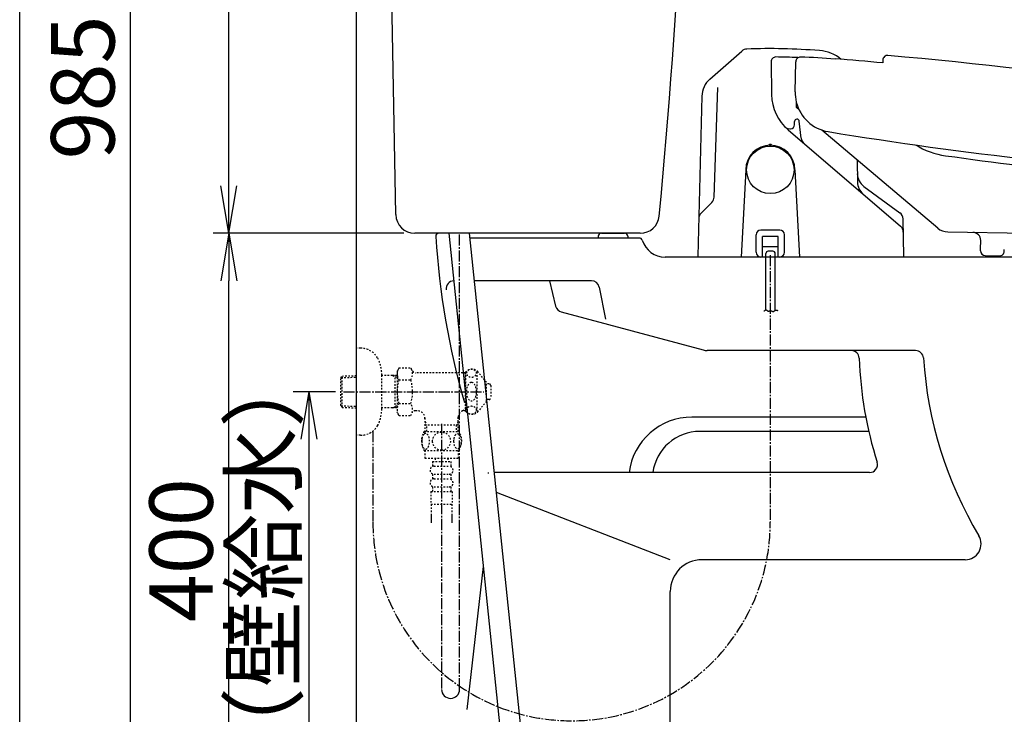
# Model space of a CAD drawing. Extents: x 0 to 2000, y 115 to 2915.
# Drawn here: x 180 to 801, y 743 to 1182 of the extents above; entities that cross this region are included whole.
import ezdxf

# ---------------------------------------------------------------- set-up
doc = ezdxf.new("R2010")
doc.units = 0
doc.linetypes.add('EXLTYPE2', pattern=[2, 1, -1])
doc.linetypes.add('EXLTYPE3', pattern=[10, 7, -1, 1, -1])
doc.layers.get('0').update_dxf_attribs({"linetype": 'CONTINUOUS'})
doc.layers.get('DEFPOINTS').update_dxf_attribs({"linetype": 'CONTINUOUS'})
for name, color, linetype in [('タンク', 7, 'CONTINUOUS'), ('便器', 7, 'CONTINUOUS'), ('便座', 7, 'CONTINUOUS'), ('寸法', 7, 'CONTINUOUS'), ('枠', 7, 'CONTINUOUS')]:
    doc.layers.add(name, color=color, linetype=linetype)
doc.styles.add('EXCADDIM1', font='monotxt', dxfattribs={"width": 0.95, "bigfont": 'extfont'})
doc.styles.add('EXCADDIM2', font='monotxt', dxfattribs={"width": 0.84, "bigfont": 'extfont'})
doc.styles.get("Standard").update_dxf_attribs({"font": 'monotxt', "bigfont": 'extfont'})
doc.dimstyles.new('ISO-25', dxfattribs={"dimtxt": 2.5, "dimasz": 2.5, "dimexe": 1.25, "dimexo": 0.625, "dimtad": 1, "dimtxsty": 'STANDARD', "dimcen": 2.5, "dimazin": 3, "dimtfac": 1, "dimtmove": 0, "dimatfit": 3})

# ---------------------------------------------------------------- blocks, each defined once
blk = doc.blocks.new('EX_NORM')
at = {"color": 0, "linetype": 'CONTINUOUS'}
for q in [(-1, 0.167), (-1, 0), (-1, -0.167)]:
    blk.add_line((0, 0), q, dxfattribs=at)
blk = doc.blocks.new('*D22')
at = {"layer": 'DEFPOINTS', "color": 0}
for p in [(312, 1567), (414.94, 1567), (282.56, 1047)]:
    blk.add_point(p, dxfattribs=at)
at = {"layer": '寸法', "color": 3, "linetype": 'CONTINUOUS'}
for p, q in [((407.94, 1567), (302, 1567)), ((312, 1077), (312, 1537))]:
    blk.add_line(p, q, dxfattribs=at)
at = {"layer": '寸法', "color": 3, "xscale": 30, "yscale": 30, "zscale": 30}
for p, rotation in [((312, 1567), 90), ((312, 1047), 270)]:
    blk.add_blockref('EX_NORM', p, dxfattribs=dict(at, rotation=rotation))
at = {"layer": '寸法', "color": 2, "insert": (287, 1307), "char_height": 40, "attachment_point": 5, "rotation": 90, "style": 'EXCADDIM2'}
blk.add_mtext('520', dxfattribs=at)
blk = doc.blocks.new('*D26')
at = {"layer": 'DEFPOINTS', "color": 0}
for p in [(255, 1047), (312, 1047), (392.52, 647)]:
    blk.add_point(p, dxfattribs=at)
at = {"layer": '寸法', "color": 3, "linetype": 'CONTINUOUS'}
for p, q in [((312, 677), (312, 1017)), ((385.52, 647), (302, 647))]:
    blk.add_line(p, q, dxfattribs=at)
at = {"layer": '寸法', "color": 3, "xscale": 30, "yscale": 30, "zscale": 30}
for p, rotation in [((312, 1047), 90), ((312, 647), 270)]:
    blk.add_blockref('EX_NORM', p, dxfattribs=dict(at, rotation=rotation))
at = {"layer": '寸法', "color": 2, "insert": (287, 847), "char_height": 40, "attachment_point": 5, "rotation": 90, "style": 'EXCADDIM2'}
blk.add_mtext('400', dxfattribs=at)
blk = doc.blocks.new('*D27')
at = {"layer": 'DEFPOINTS', "color": 0}
for p in [(250, 1631), (312, 1631), (312, 647)]:
    blk.add_point(p, dxfattribs=at)
at = {"layer": '寸法', "color": 3, "linetype": 'CONTINUOUS'}
for p, q in [((305, 1631), (240, 1631)), ((250, 677), (250, 1601)), ((305, 647), (240, 647))]:
    blk.add_line(p, q, dxfattribs=at)
at = {"layer": '寸法', "color": 3, "xscale": 30, "yscale": 30, "zscale": 30}
for p, rotation in [((250, 1631), 90), ((250, 647), 270)]:
    blk.add_blockref('EX_NORM', p, dxfattribs=dict(at, rotation=rotation))
at = {"layer": '寸法', "color": 2, "insert": (225, 1139), "char_height": 40, "attachment_point": 5, "rotation": 90, "style": 'EXCADDIM2'}
blk.add_mtext('985', dxfattribs=at)
blk = doc.blocks.new('*D28')
at = {"layer": 'DEFPOINTS', "color": 0}
for p in [(384.36, 947), (342.92, 647), (362.5, 647)]:
    blk.add_point(p, dxfattribs=at)
at = {"layer": '寸法', "color": 3, "linetype": 'CONTINUOUS'}
for p, q in [((379.36, 947), (352.5, 947)), ((362.5, 917), (362.5, 677))]:
    blk.add_line(p, q, dxfattribs=at)
at = {"layer": '寸法', "color": 3, "xscale": 30, "yscale": 30, "zscale": 30}
for p, rotation in [((362.5, 947), 90), ((362.5, 647), 270)]:
    blk.add_blockref('EX_NORM', p, dxfattribs=dict(at, rotation=rotation))
at = {"layer": '寸法', "color": 2, "insert": (339, 797), "char_height": 40, "attachment_point": 5, "rotation": 90, "style": 'EXCADDIM1'}
blk.add_mtext('300（壁給水）', dxfattribs=at)

msp = doc.modelspace()

# ---------------------------------------------------------------- linework, layer by layer
at = {"layer": 'タンク', "color": 7, "linetype": 'CONTINUOUS'}
for p, q in [((392.518, 647), (392.518, 1904)), ((417.299, 1058.781), (410.069, 1454)), ((571.602, 1047), (429.297, 1047))]:
    msp.add_line(p, q, dxfattribs=at)
at = {"layer": 'タンク', "color": 6, "linetype": 'CONTINUOUS'}
for p, q in [((450.792, 1047), (483.752, 727.974)), ((496.332, 733.409), (463.841, 1047))]:
    msp.add_line(p, q, dxfattribs=at)
at = {"layer": 'タンク', "color": 6, "linetype": 'EXLTYPE3'}
msp.add_line((457.569, 759.189), (457.569, 1047), dxfattribs=at)
at = {"layer": 'タンク', "color": 7, "linetype": 'CONTINUOUS'}
for centre, radius, start, end in [((-4394.513, 1525.747), 5000, 354.630752, 359.177813), ((429.297, 1059), 12, 181.047977, 270), ((571.602, 1059), 12, 270, 354.630752)]:
    msp.add_arc(centre, radius, start, end, dxfattribs=at)
at = {"layer": 'タンク', "color": 6, "linetype": 'CONTINUOUS'}
msp.add_arc((451.881, 759.189), 5.689, 180, 0, dxfattribs=at)
at = {"layer": '便器', "color": 7, "linetype": 'CONTINUOUS'}
for p, q in [((450.792, 1047), (444.515, 1047)), ((450.792, 1047), (444.515, 1047)), ((570.963, 1044), (464.151, 1044)), ((545.095, 1045.07), (545.058, 1044)), ((547.094, 1047), (561.655, 1047)), ((547.094, 1047), (561.655, 1047)), ((563.654, 1045.07), (563.691, 1044)), ((577.558, 1047), (577.558, 1047)), ((1127.515, 1032), (587.212, 1032)), ((540.756, 1017), (466.949, 1017)), ((518.212, 1000.91), (514.407, 1017)), ((545.665, 1012.951), (549.574, 992.775)), ((521.762, 997.317), (611.242, 973.341)), ((745.284, 973), (613.83, 973)), ((713.87, 931), (604.201, 931)), ((715.741, 922), (609.247, 922)), ((716.24, 896), (479.486, 896)), ((590.514, 841), (480.787, 883.443)), ((776.623, 841), (610.514, 841)), ((472.513, 836.759), (462.058, 746.573)), ((590.514, 687), (590.514, 821))]:
    msp.add_line(p, q, dxfattribs=at)
for centre, radius, start, end in [((444.515, 1045), 2, 90, 180), ((936.521, 1076.29), 495, 183.638913, 195.946791), ((547.094, 1045), 2, 90, 178), ((561.655, 1045), 2, 2, 90), ((570.963, 1042), 2, 17.104635, 90), ((587.212, 1047), 15, 197.104635, 270), ((454.136, 1012), 5, 92.797535, 187.336359), ((540.756, 1012), 5, 10.965285, 90), ((523.056, 1002.146), 5, 193.305622, 255), ((613.83, 983), 10, 255, 270), ((704.699, 968), 5, 2.112211, 90), ((745.284, 968), 5, 3.702562, 90), ((959.526, 977.398), 250, 182.112211, 197.433687), ((999.751, 984.467), 250, 183.702562, 210.886233), ((941.726, 1075.393), 500, 196.187711, 196.192028), ((604.201, 891), 40, 90, 172.819244), ((609.247, 892), 30, 90, 172.337744), ((716.24, 901), 5, 270, 17.433687), ((936.521, 1076.29), 495, 201.359711, 201.436282), ((776.623, 851), 10, 270, 30.886233), ((610.514, 821), 20, 90, 180)]:
    msp.add_arc(centre, radius, start, end, dxfattribs=at)
at = {"layer": '便座', "color": 6, "linetype": 'CONTINUOUS'}
for p, q in [((615.567, 1144.325), (635.661, 1161.997)), ((724.601, 1156.281), (724.571, 1154.495)), ((654.099, 1155.178), (654.46, 1134.478)), ((669.265, 1136.293), (669.649, 1155.212)), ((618.163, 1069.833), (620.574, 1138.873)), ((610.478, 1133.454), (607.835, 1032.513)), ((670.063, 1126.369), (670.122, 1129.276)), ((671.734, 1124.943), (670.063, 1126.369)), ((664.929, 1112.227), (735.802, 1051.463)), ((665.91, 1113), (666.422, 1113)), ((668.922, 1115.5), (668.922, 1117.5)), ((673.159, 1107.088), (671.911, 1117.676)), ((759.284, 1050.207), (686.198, 1112.155)), ((653.122, 1102.5), (654.122, 1102.5)), ((708.388, 1092.995), (708.629, 1079.185)), ((638.122, 1087), (635.239, 1032)), ((669.122, 1087), (672.004, 1032)), ((712.635, 1076.569), (735.353, 1059.966)), ((609.92, 1059.691), (616.702, 1066.472)), ((737.404, 1055.95), (737.402, 1056.031)), ((737.813, 1032.509), (737.404, 1055.95)), ((644.622, 1035), (644.622, 1046)), ((659.622, 1049), (647.622, 1049)), ((648.622, 1032), (648.622, 1045.011)), ((658.622, 1045.011), (648.622, 1045.011)), ((658.622, 1032), (658.622, 1045.011)), ((662.622, 1035), (662.622, 1046)), ((765.582, 1047.838), (949.119, 1044.758)), ((658.622, 1038.506), (648.622, 1038.506)), ((786.278, 1037.09), (786.369, 1042.489)), ((650.272, 1032), (608.335, 1032)), ((650.822, 998.64), (650.822, 1034.142)), ((655.272, 1035.642), (652.322, 1035.642)), ((656.772, 998.434), (656.772, 1034.142)), ((737.313, 1032), (656.972, 1032)), ((786.26, 1035.99), (786.278, 1037.089)), ((789.209, 1032.94), (798.208, 1032.789)), ((801.258, 1035.738), (801.276, 1036.838))]:
    msp.add_line(p, q, dxfattribs=at)
at = {"layer": '便座', "color": 6, "linetype": 'EXLTYPE3'}
for p, q in [((653.622, 1033.14), (653.622, 864.743)), ((384.358, 947), (472.861, 947)), ((446.192, 926.688), (446.192, 759.189)), ((402.863, 922.211), (402.863, 864.743))]:
    msp.add_line(p, q, dxfattribs=at)
at = {"layer": '便座', "color": 6, "linetype": 'EXLTYPE2'}
for p, q in [((395.021, 974.5), (392.518, 974.5)), ((382.678, 955.67), (383.404, 956.92)), ((383.404, 956.92), (392.518, 957.191)), ((383.404, 937.12), (383.404, 956.92)), ((408.515, 936.4), (408.515, 957.6)), ((415.178, 957.27), (408.515, 957.27)), ((415.178, 957.27), (416.985, 956.216)), ((418.192, 957.181), (415.178, 957.27)), ((416.985, 936.824), (416.985, 957.217)), ((419.309, 961.934), (418.192, 960)), ((418.192, 960), (418.192, 934)), ((419.309, 962.011), (426.787, 962.011)), ((426.787, 962.011), (427.948, 960)), ((461.56, 959), (429.68, 959)), ((459.46, 959), (461.192, 958)), ((461.192, 959), (461.192, 935)), ((461.56, 958), (461.192, 958)), ((461.56, 934.5), (461.56, 959.5)), ((468.56, 934.5), (468.56, 959.5)), ((474.56, 953), (469.159, 959.5)), ((382.678, 938.37), (382.678, 955.67)), ((382.813, 955.902), (392.518, 956.191)), ((418.192, 956.18), (416.985, 956.216)), ((419.309, 954.506), (426.787, 954.506)), ((474.56, 941), (474.56, 953)), ((476.242, 951.898), (474.56, 951.982)), ((477.192, 950.899), (477.192, 943.102)), ((382.678, 938.37), (383.404, 937.12)), ((382.813, 938.138), (392.518, 937.85)), ((419.309, 939.535), (426.787, 939.535)), ((474.56, 941), (469.159, 934.5)), ((476.242, 942.103), (474.56, 942.019)), ((383.404, 937.12), (392.518, 936.849)), ((415.178, 936.77), (408.515, 936.77)), ((415.178, 936.77), (416.985, 937.824)), ((418.192, 936.86), (415.178, 936.77)), ((418.192, 937.86), (416.985, 937.824)), ((419.353, 931.989), (418.192, 934)), ((419.353, 931.989), (426.787, 931.989)), ((426.787, 931.989), (427.948, 934)), ((430.717, 935), (429.68, 935)), ((459.46, 935), (461.192, 936)), ((461.56, 935), (459.46, 935)), ((461.56, 936), (461.192, 936)), ((435.715, 930.501), (435.715, 922.001)), ((435.715, 928.128), (436.942, 926.001)), ((456.67, 926.001), (435.715, 926.001)), ((436.942, 922.001), (436.942, 926.001)), ((456.67, 928.128), (455.442, 926.001)), ((455.442, 926.001), (455.442, 922.001)), ((456.67, 922.001), (456.67, 931.003)), ((435.222, 922.001), (457.162, 922.001)), ((435.222, 910.002), (457.161, 910.002)), ((435.691, 910.002), (435.691, 905.002)), ((456.691, 910.002), (456.691, 905.002)), ((435.691, 905.002), (456.691, 905.002)), ((440.441, 903.002), (440.441, 900.002)), ((440.441, 903.002), (451.941, 903.002)), ((442.191, 905.002), (442.191, 903.002)), ((450.191, 905.002), (450.191, 903.002)), ((451.941, 903.002), (451.941, 900.002)), ((440.441, 895.002), (440.441, 892.002)), ((441.441, 900.002), (450.941, 900.002)), ((441.441, 895.002), (450.941, 895.002)), ((451.941, 895.002), (451.941, 892.002)), ((441.441, 892.002), (450.941, 892.002)), ((439.441, 884.002), (452.941, 884.002)), ((439.441, 884.002), (439.441, 876.002)), ((440.441, 887.002), (440.441, 884.002)), ((441.441, 887.002), (450.941, 887.002)), ((451.941, 887.002), (451.941, 884.002)), ((452.941, 884.002), (452.941, 876.002)), ((439.441, 876.002), (452.941, 876.002)), ((439.691, 876.002), (439.691, 864.288)), ((452.691, 876.002), (452.691, 864.288)), ((439.691, 868.995), (439.691, 864.288)), ((439.691, 866.171), (439.691, 864.288)), ((452.691, 868.995), (452.691, 864.288)), ((452.691, 866.171), (452.691, 864.288))]:
    msp.add_line(p, q, dxfattribs=at)
at = {"layer": '便座', "color": 6, "linetype": 'CONTINUOUS', "flags": 128}
msp.add_lwpolyline([(649.766, 997.94), (649.781, 997.954), (649.821, 997.993), (649.885, 998.053), (649.968, 998.127), (650.067, 998.212), (650.179, 998.301), (650.301, 998.389), (650.43, 998.473), (650.562, 998.546), (650.694, 998.603), (650.822, 998.64), (650.98, 998.651), (651.128, 998.625), (651.268, 998.569), (651.401, 998.489), (651.528, 998.392), (651.652, 998.286), (651.773, 998.176), (651.894, 998.069), (652.015, 997.973), (652.139, 997.895), (652.266, 997.84), (652.405, 997.813), (652.549, 997.813), (652.697, 997.837), (652.849, 997.876), (653.004, 997.926), (653.162, 997.982), (653.322, 998.037), (653.483, 998.086), (653.644, 998.123), (653.806, 998.143), (653.966, 998.14), (654.116, 998.112), (654.263, 998.064), (654.409, 998.001), (654.553, 997.928), (654.694, 997.849), (654.832, 997.77), (654.967, 997.695), (655.098, 997.629), (655.225, 997.578), (655.348, 997.547), (655.466, 997.54), (655.605, 997.568), (655.738, 997.632), (655.87, 997.724), (656.002, 997.837), (656.137, 997.962), (656.278, 998.091), (656.428, 998.218), (656.589, 998.334), (656.764, 998.431), (656.956, 998.503), (657.166, 998.54), (657.32, 998.542), (657.48, 998.529), (657.641, 998.503), (657.8, 998.468), (657.951, 998.427), (658.09, 998.384), (658.214, 998.341), (658.318, 998.301), (658.398, 998.269), (658.449, 998.247), (658.466, 998.24)], dxfattribs=at)
at = {"layer": '便座', "color": 6, "linetype": 'EXLTYPE2', "flags": 128}
for points in [[(395.021, 919.5), (392.518, 919.5)], [(433.696, 915.751), (433.706, 915.314), (433.733, 914.882), (433.779, 914.458), (433.845, 914.043), (433.926, 913.642), (434.023, 913.256), (434.141, 912.888), (434.27, 912.543), (434.414, 912.221), (434.573, 911.928), (434.741, 911.662), (434.922, 911.43), (435.11, 911.228), (435.308, 911.062), (435.513, 910.93), (435.72, 910.837), (435.933, 910.778), (436.145, 910.761), (436.36, 910.781), (436.572, 910.837), (436.78, 910.93), (436.985, 911.062), (437.183, 911.228), (437.371, 911.43), (437.551, 911.665), (437.72, 911.928), (437.878, 912.221), (438.022, 912.543), (438.152, 912.888), (438.267, 913.256), (438.367, 913.642), (438.447, 914.045), (438.513, 914.46), (438.56, 914.885), (438.586, 915.317), (438.596, 915.751), (438.586, 916.186), (438.557, 916.618), (438.511, 917.043), (438.447, 917.458), (438.367, 917.861), (438.267, 918.247), (438.152, 918.613), (438.022, 918.96), (437.878, 919.279), (437.72, 919.575), (437.551, 919.838), (437.371, 920.073), (437.183, 920.273), (436.985, 920.441), (436.78, 920.571), (436.572, 920.666), (436.36, 920.722), (436.145, 920.742), (435.933, 920.722), (435.72, 920.666), (435.513, 920.571), (435.308, 920.441), (435.11, 920.273)], [(435.11, 920.273), (434.922, 920.073), (434.741, 919.838), (434.57, 919.575), (434.414, 919.279), (434.27, 918.96), (434.138, 918.613), (434.023, 918.247), (433.926, 917.861), (433.845, 917.458), (433.779, 917.043)], [(446.191, 910.217), (446.689, 910.239), (447.185, 910.305), (447.673, 910.407), (448.159, 910.554), (448.628, 910.739), (449.08, 910.961), (449.509, 911.223), (449.912, 911.518), (450.288, 911.845), (450.63, 912.204), (450.94, 912.59), (451.213, 912.998), (451.45, 913.427), (451.643, 913.876), (451.797, 914.34), (451.907, 914.814), (451.973, 915.295), (451.997, 915.778), (451.973, 916.264), (451.907, 916.745), (451.797, 917.219), (451.643, 917.68), (451.45, 918.129), (451.213, 918.559), (450.94, 918.969), (450.63, 919.353), (450.288, 919.711), (449.912, 920.039), (449.509, 920.334), (449.08, 920.595), (448.628, 920.82), (448.159, 921.005), (447.673, 921.149), (447.178, 921.254), (446.672, 921.318), (446.165, 921.34), (445.657, 921.318), (445.151, 921.254), (444.656, 921.149), (444.17, 921.005), (443.701, 920.82), (443.249, 920.595), (442.82, 920.334), (442.417, 920.039), (442.041, 919.711), (441.699, 919.353), (441.389, 918.969), (441.116, 918.559), (440.879, 918.129), (440.686, 917.68), (440.532, 917.219), (440.422, 916.745), (440.356, 916.264), (440.334, 915.781)], [(453.794, 915.744), (453.804, 915.341), (453.833, 914.941), (453.879, 914.545), (453.943, 914.162), (454.023, 913.789), (454.124, 913.43), (454.238, 913.09), (454.368, 912.768), (454.512, 912.47), (454.67, 912.199), (454.839, 911.953), (455.02, 911.735), (455.21, 911.547), (455.408, 911.394), (455.61, 911.274), (455.82, 911.186), (456.03, 911.132), (456.245, 911.115), (456.457, 911.132), (456.67, 911.186), (456.88, 911.274), (457.082, 911.394), (457.28, 911.55), (457.468, 911.735), (457.649, 911.953), (457.82, 912.197), (457.976, 912.47), (458.12, 912.768), (458.252, 913.09), (458.367, 913.43), (458.464, 913.789), (458.545, 914.16), (458.611, 914.545), (458.657, 914.941), (458.684, 915.341), (458.694, 915.744), (458.684, 916.147), (458.657, 916.547), (458.611, 916.943), (458.547, 917.329), (458.464, 917.702), (458.367, 918.061), (458.252, 918.4), (458.12, 918.723), (457.976, 919.018), (457.82, 919.292), (457.649, 919.538), (457.471, 919.755), (457.28, 919.941), (457.082, 920.095), (456.88, 920.217), (456.67, 920.305), (456.457, 920.358), (456.245, 920.376), (456.03, 920.356), (455.82, 920.305), (455.61, 920.217), (455.408, 920.095), (455.21, 919.941)], [(455.21, 919.941), (455.02, 919.755), (454.839, 919.538), (454.67, 919.292), (454.512, 919.018), (454.368, 918.72), (454.238, 918.4), (454.124, 918.061), (454.023, 917.702), (453.943, 917.329), (453.879, 916.943)], [(433.779, 917.043), (433.733, 916.618), (433.706, 916.186), (433.696, 915.751)], [(440.334, 915.778), (440.356, 915.295), (440.422, 914.814), (440.532, 914.34), (440.686, 913.876), (440.879, 913.43), (441.116, 912.998), (441.389, 912.59), (441.699, 912.204), (442.041, 911.848), (442.417, 911.518), (442.82, 911.225), (443.249, 910.961), (443.701, 910.737), (444.17, 910.551), (444.656, 910.407), (445.151, 910.302), (445.657, 910.239), (446.165, 910.217), (446.174, 910.217), (446.182, 910.217), (446.191, 910.217)], [(453.879, 916.943), (453.833, 916.55), (453.804, 916.149), (453.794, 915.747)]]:
    msp.add_lwpolyline(points, dxfattribs=at)
at = {"layer": '便座', "color": 6, "linetype": 'CONTINUOUS'}
msp.add_circle((653.622, 1087), 15, dxfattribs=at)
for centre, radius, start, end in [((638.963, 1158.243), 5, 92.069305, 131.33255), ((653.222, 763.5), 400, 85.505127, 92.06937), ((682.61, 1137.347), 25, 50.819455, 85.505188), ((657.098, 1155.23), 3, 89.440301, 180.999915), ((653.22, 758.249), 400, 87.459688, 89.440301), ((672.648, 1155.151), 3, 88.189375, 178.837202), ((660.107, 758.349), 400, 85.05406, 88.189711), ((360.809, -2828.929), 4000, 84.782282, 85.214441), ((727.601, 1156.23), 3, 84.735712, 179.038447), ((360.893, -2823.911), 4000, 79.837946, 84.735956), ((625.473, 1133.061), 15, 131.330933, 178.500488), ((684.455, 1135.002), 30, 181, 229.391357), ((694.26, 1135.786), 25, 178.837446, 194.017134), ((694.26, 1135.786), 25, 194.017134, 260.44731), ((670.422, 1117.5), 1.5, 6.722792, 180), ((665.91, 1117.5), 4.5, 223.340619, 270), ((666.422, 1115.5), 2.5, 270, 0), ((678.622, 1107.732), 5.5, 186.722792, 229.391384), ((1096.415, 3577.929), 2500, 260.648554, 266.616572), ((653.622, 1087), 15.5, 0, 180), ((653.122, 1102.492), 0.5, 91.846832, 180), ((653.622, 1087), 16, 88.151489, 91.848511), ((654.122, 1102.492), 0.5, 0, 88.153198), ((771.243, 1145.448), 50, 238.735083, 261.904657), ((1116.255, 3571.034), 2500, 261.904657, 266.172846), ((718.535, 1084.643), 10, 181.002686, 233.839844), ((718.628, 1079.359), 10, 181.001465, 229.389771), ((613.166, 1070.007), 5, 315, 358), ((613.456, 1056.155), 5, 135, 178.500157), ((732.403, 1055.929), 5, 0.999878, 53.841919), ((732.547, 1047.667), 5, 1.000214, 49.392029), ((765.749, 1057.835), 10, 229.715082, 269.038569), ((647.622, 1046), 3, 90, 180), ((659.622, 1046), 3, 0, 90), ((781.37, 1042.573), 5, 359.03863, 89.03863), ((608.335, 1032.5), 0.5, 178.50016, 270), ((647.622, 1035), 3, 180, 270), ((652.322, 1034.142), 1.5, 90, 180), ((655.272, 1034.142), 1.5, 0, 90), ((659.622, 1035), 3, 270, 0), ((737.313, 1032.5), 0.5, 270, 1.000259), ((737.822, 1032.003), 3.599, 90, 91.000511), ((789.259, 1035.939), 3, 179.04024, 269.038731), ((798.258, 1035.788), 3, 269.038731, 359.040268)]:
    msp.add_arc(centre, radius, start, end, dxfattribs=at)
at = {"layer": '便座', "color": 6, "linetype": 'EXLTYPE2'}
for centre, radius, start, end in [((395.021, 961.8), 12.7, 31.438859, 90), ((383.518, 957.2), 25, 0.916772, 26.677421), ((425.057, 958.259), 6.865, 156.844796, 213.136123), ((421.038, 958.259), 6.865, 326.863877, 33.136123), ((429.68, 961), 2, 210, 270), ((465.36, 956.25), 5, 40.541602, 139.458398), ((443.979, 947), 25.787, 163.078523, 196.858376), ((402.117, 947), 25.787, 343.171038, 16.921477), ((476.192, 950.899), 1, 0, 87.137595), ((425.057, 935.782), 6.865, 146.863877, 203.155204), ((421.038, 935.782), 6.865, 326.863877, 33.136123), ((476.192, 943.102), 1, 272.862405, 0), ((383.518, 936.8), 25, 333.322579, 359.083228), ((429.68, 933), 2, 90, 150), ((430.717, 930), 5, 0, 90), ((461.642, 930.501), 5, 115.872755, 174.247319), ((465.36, 937.75), 5, 220.541602, 319.458398), ((395.021, 932.2), 12.7, 270, 328.561141), ((444.441, 916.003), 10.999, 146.94841, 213.059082), ((447.942, 916.003), 11, 326.937744, 33.054687), ((441.441, 897.502), 2.5, 90, 180), ((441.441, 897.502), 2.5, 180, 270), ((450.941, 897.502), 2.5, 0, 90), ((450.941, 897.502), 2.5, 270, 0), ((441.441, 889.502), 2.5, 90, 180), ((441.441, 889.502), 2.5, 180, 270), ((450.941, 889.502), 2.5, 0, 90), ((450.941, 889.502), 2.5, 270, 0)]:
    msp.add_arc(centre, radius, start, end, dxfattribs=at)
at = {"layer": '便座', "color": 6, "linetype": 'EXLTYPE3'}
msp.add_arc((528.243, 864.743), 125.379, 180, 0, dxfattribs=at)
at = {"layer": '便座', "color": 6, "linetype": 'EXLTYPE2'}
for centre, major_axis, ratio in [((465.06, 958.621), (-3, 0), 0.8735), ((465.06, 947), (0, 6), 0.5), ((465.06, 935.38), (-3, 0), 0.8735)]:
    msp.add_ellipse(centre, major_axis=major_axis, ratio=ratio, dxfattribs=at)
at = {"layer": '寸法', "color": 3, "linetype": 'CONTINUOUS'}
msp.add_line((422.297, 1047), (302, 1047), dxfattribs=at)
at = {"layer": '枠', "color": 7, "linetype": 'CONTINUOUS'}
msp.add_line((180, 115), (180, 2915), dxfattribs=at)

# ---------------------------------------------------------------- dimensions: what is measured, and where the dimension line sits
at = {"layer": '寸法', "color": 3, "linetype": 'CONTINUOUS'}
for base, p1, p2, text, override, picture, middle in [((250, 1631.005), (312, 647), (312, 1631.005), '985', {"dimtxt": 40, "dimasz": 30, "dimexe": 10, "dimexo": 7, "dimgap": 0, "dimtad": 1, "dimjust": 0, "dimtih": 0, "dimtoh": 0, "dimdec": 1, "dimzin": 8, "dimlunit": 2, "dimtxsty": 'EXCADDIM2', "dimblk1": 'EX_NORM', "dimblk2": 'EX_NORM', "dimsah": 1, "dimse1": 0, "dimse2": 0, "dimclrd": 3, "dimclre": 3, "dimclrt": 2, "dimtmove": 2}, '*D27', (225, 1139.002)), ((362.501, 647), (384.358, 947), (342.923, 647), '300（壁給水）', {"dimtxt": 40, "dimasz": 30, "dimexe": 10, "dimexo": 5, "dimgap": 0, "dimtad": 1, "dimjust": 0, "dimtih": 0, "dimtoh": 0, "dimdec": 2, "dimzin": 8, "dimlunit": 2, "dimtxsty": 'EXCADDIM1', "dimblk1": 'EX_NORM', "dimblk2": 'EX_NORM', "dimsah": 1, "dimse1": 0, "dimse2": 1, "dimclrd": 3, "dimclre": 3, "dimclrt": 2, "dimtmove": 2}, '*D28', (339.001, 797))]:
    dim = msp.add_linear_dim(base=base, p1=p1, p2=p2, angle=90, text=text, dimstyle='ISO-25', override=override, dxfattribs=at)
    dim.commit()
    dim.dimension.update_dxf_attribs({"geometry": picture, "text_midpoint": middle, "dimtype": 160})
for base, p1, p2, override, picture, middle in [((312, 1567), (282.556, 1047), (414.938, 1567), {"dimtxt": 40, "dimasz": 30, "dimexe": 10, "dimexo": 7, "dimgap": 0, "dimtad": 1, "dimjust": 0, "dimtih": 0, "dimtoh": 0, "dimdec": 1, "dimzin": 8, "dimlunit": 2, "dimtxsty": 'EXCADDIM2', "dimblk1": 'EX_NORM', "dimblk2": 'EX_NORM', "dimsah": 1, "dimse1": 1, "dimse2": 0, "dimclrd": 3, "dimclre": 3, "dimclrt": 2, "dimtmove": 2}, '*D22', (287, 1307)), ((312, 1047), (392.518, 647), (255, 1047), {"dimtxt": 40, "dimasz": 30, "dimexe": 10, "dimexo": 7, "dimgap": 0, "dimtad": 1, "dimjust": 0, "dimtih": 0, "dimtoh": 0, "dimdec": 1, "dimzin": 8, "dimlunit": 2, "dimtxsty": 'EXCADDIM2', "dimblk1": 'EX_NORM', "dimblk2": 'EX_NORM', "dimsah": 1, "dimse1": 0, "dimse2": 1, "dimclrd": 3, "dimclre": 3, "dimclrt": 2, "dimtmove": 2}, '*D26', (287, 847))]:
    dim = msp.add_linear_dim(base=base, p1=p1, p2=p2, angle=90, dimstyle='ISO-25', override=override, dxfattribs=at)
    dim.commit()
    dim.dimension.update_dxf_attribs({"geometry": picture, "text_midpoint": middle, "dimtype": 160})

doc.saveas('drawing.dxf')
